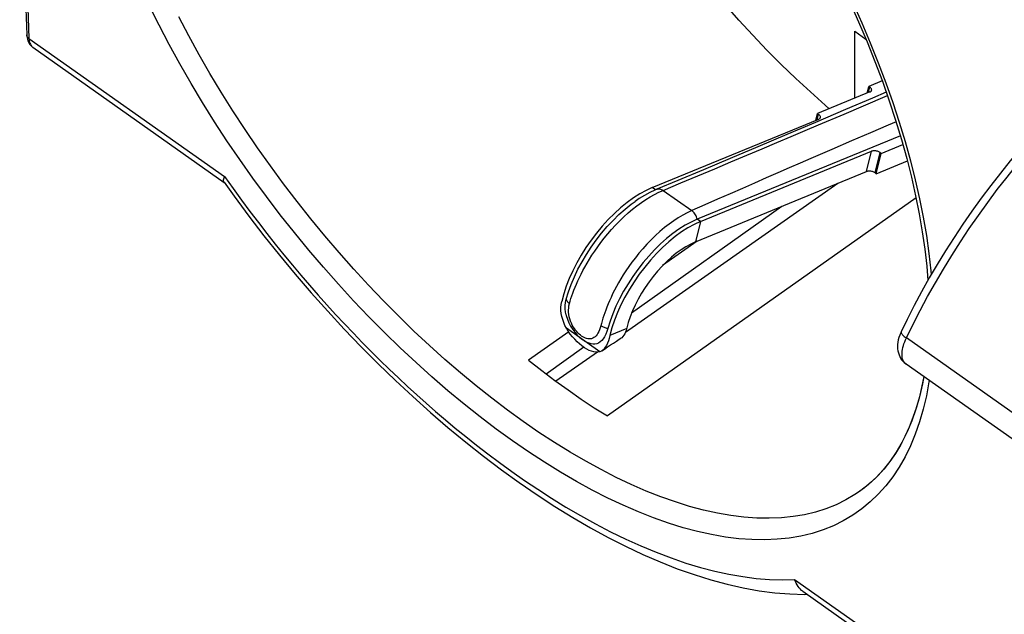
# Model space of a CAD drawing. Units: millimetres. Extents: x -41.6 to 40, y -41.8 to 46.5.
# Drawn here: x -41.6 to -9.8, y -21.4 to -2.2 of the extents above; entities that cross this region are included whole.
import ezdxf

# ---------------------------------------------------------------- set-up
doc = ezdxf.new("R2010")
doc.units = ezdxf.units.MM
doc.header["$LTSCALE"] = 16.335
doc.layers.get('0').update_dxf_attribs({"linetype": 'CONTINUOUS'})
for name, color, linetype in [('ASSI', 7, 'CONTINUOUS'), ('COPY-PUBBLISH', 7, 'CONTINUOUS'), ('DRAFT', 7, 'CONTINUOUS'), ('RACCORDO', 7, 'CONTINUOUS')]:
    doc.layers.add(name, color=color, linetype=linetype)

msp = doc.modelspace()

# ---------------------------------------------------------------- linework, layer by layer
at = {"color": 7, "linetype": 'CONTINUOUS'}
for p, q in [((-14.084, -4.754), (-14.954, -5.126)), ((-13.641, -4.565), (-14.084, -4.754)), ((-14.954, -5.126), (-15.933, -5.543)), ((-21.2, -7.647), (-15.822, -5.435)), ((-13.186, -5.973), (-19.75, -8.672)), ((-19.644, -8.747), (-14.115, -6.473)), ((-19.804, -9.403), (-14.276, -7.129)), ((-21.116, -7.726), (-21.284, -7.807)), ((-21.057, -7.701), (-21.116, -7.726)), ((-23.894, -12.02), (-23.838, -12.129))]:
    msp.add_line(p, q, dxfattribs=at)
at = {"color": 250, "linetype": 'CONTINUOUS'}
for p, q in [((-14.381, -5.005), (-13.603, -4.672)), ((-15.004, -5.271), (-14.381, -5.005)), ((-15.827, -5.621), (-15.004, -5.271)), ((-16.262, -5.805), (-15.827, -5.621)), ((-14.152, -5.875), (-14.76, -6.138)), ((-14.76, -6.138), (-15.401, -6.415)), ((-15.401, -6.415), (-16.075, -6.707)), ((-21.093, -7.722), (-21.2, -7.647)), ((-21.129, -7.869), (-20.99, -7.798)), ((-20.99, -7.798), (-20.852, -7.737)), ((-20.852, -7.737), (-19.926, -8.392)), ((-19.644, -8.747), (-19.804, -9.403)), ((-19.644, -8.747), (-19.75, -8.672)), ((-22.894, -12.961), (-23.975, -12.196)), ((-22.025, -12.2), (-22.57, -12.432)), ((-23.443, -12.477), (-23.484, -12.451))]:
    msp.add_line(p, q, dxfattribs=at)
at = {"color": 7, "linetype": 'CONTINUOUS'}
for points in [[(-15.481, -5.098), (-15.619, -4.98), (-16.093, -4.556), (-16.564, -4.118), (-17.033, -3.666), (-17.495, -3.201), (-17.953, -2.723), (-18.405, -2.232), (-18.851, -1.731)], [(-15.933, -5.543), (-16.856, -5.934), (-17.787, -6.328), (-18.686, -6.707), (-19.546, -7.069), (-20.374, -7.416), (-21.057, -7.701)], [(-21.2, -7.647), (-21.403, -7.741), (-21.606, -7.853), (-21.81, -7.983)], [(-21.284, -7.807), (-21.453, -7.899), (-21.62, -8.002), (-21.758, -8.096)], [(-21.81, -7.983), (-22.016, -8.133), (-22.223, -8.302), (-22.425, -8.485), (-22.622, -8.683), (-22.816, -8.895), (-23, -9.117), (-23.176, -9.349), (-23.343, -9.59), (-23.497, -9.836), (-23.639, -10.086), (-23.768, -10.34), (-23.881, -10.592), (-23.978, -10.84), (-24.059, -11.087), (-24.125, -11.332)], [(-23.981, -11.256), (-23.908, -11.019), (-23.82, -10.778), (-23.718, -10.535), (-23.601, -10.291), (-23.471, -10.048), (-23.328, -9.808), (-23.175, -9.572), (-23.011, -9.343), (-22.838, -9.121), (-22.657, -8.909), (-22.469, -8.709), (-22.277, -8.52), (-22.081, -8.346), (-21.882, -8.187), (-21.758, -8.096)], [(-19.75, -8.672), (-19.943, -8.761), (-20.14, -8.868), (-20.339, -8.994), (-20.539, -9.137), (-20.737, -9.296), (-20.934, -9.47), (-21.126, -9.659), (-21.313, -9.86), (-21.494, -10.072), (-21.667, -10.293), (-21.831, -10.522), (-21.985, -10.758), (-22.127, -10.998), (-22.257, -11.241), (-22.374, -11.485), (-22.477, -11.728), (-22.565, -11.969), (-22.637, -12.206)], [(-19.644, -8.747), (-19.847, -8.841), (-20.051, -8.953), (-20.255, -9.083), (-20.461, -9.233), (-20.667, -9.402), (-20.869, -9.585), (-21.067, -9.783), (-21.26, -9.995), (-21.445, -10.217), (-21.62, -10.449), (-21.787, -10.69), (-21.942, -10.936), (-22.083, -11.186), (-22.212, -11.44), (-22.326, -11.692), (-22.422, -11.94), (-22.504, -12.187), (-22.57, -12.432)], [(-19.804, -9.403), (-19.959, -9.474), (-20.113, -9.559), (-20.268, -9.658), (-20.424, -9.772), (-20.581, -9.9), (-20.734, -10.039), (-20.884, -10.189), (-21.031, -10.35), (-21.171, -10.519), (-21.305, -10.695), (-21.431, -10.878), (-21.548, -11.064), (-21.656, -11.254), (-21.754, -11.447), (-21.84, -11.638), (-21.913, -11.827), (-21.975, -12.014)], [(-24.095, -11.918), (-24.121, -11.82), (-24.14, -11.72), (-24.15, -11.621), (-24.151, -11.524), (-24.142, -11.428), (-24.125, -11.332)], [(-23.983, -11.766), (-24.001, -11.677), (-24.012, -11.57), (-24.013, -11.465), (-24.002, -11.36), (-23.981, -11.256)], [(-23.983, -11.766), (-23.978, -11.789), (-23.941, -11.907), (-23.894, -12.02)], [(-23.975, -12.196), (-24.022, -12.105), (-24.062, -12.012), (-24.095, -11.918)], [(-21.975, -12.014), (-22.042, -12.265), (-22.064, -12.324), (-22.089, -12.377), (-22.118, -12.425), (-22.152, -12.467), (-22.189, -12.502), (-22.213, -12.518)], [(-23.838, -12.129), (-23.773, -12.232), (-23.701, -12.328), (-23.624, -12.415), (-23.542, -12.493), (-23.457, -12.562), (-23.439, -12.576)], [(-22.637, -12.206), (-22.668, -12.304), (-22.703, -12.391), (-22.741, -12.469), (-22.785, -12.537), (-22.833, -12.594), (-22.883, -12.64), (-22.936, -12.674), (-22.993, -12.697), (-23.052, -12.709), (-23.112, -12.71), (-23.175, -12.7), (-23.239, -12.682), (-23.303, -12.656), (-23.368, -12.621), (-23.389, -12.609)], [(-23.439, -12.575), (-23.425, -12.585), (-23.389, -12.609)], [(-22.836, -12.929), (-22.748, -12.871), (-22.647, -12.802), (-22.548, -12.737), (-22.452, -12.674), (-22.359, -12.613), (-22.268, -12.554), (-22.212, -12.519)], [(-22.57, -12.432), (-22.593, -12.523), (-22.62, -12.606), (-22.65, -12.681), (-22.684, -12.75), (-22.721, -12.81), (-22.76, -12.862), (-22.801, -12.903), (-22.835, -12.93)], [(-22.835, -12.93), (-22.846, -12.936), (-22.894, -12.961)]]:
    msp.add_lwpolyline(points, dxfattribs=at)
at = {"color": 250, "linetype": 'CONTINUOUS'}
for points in [[(-13.323, -5.518), (-13.576, -5.627), (-14.152, -5.875)], [(-20.852, -7.737), (-20.281, -7.499), (-19.725, -7.266), (-19.185, -7.039), (-18.659, -6.819), (-18.149, -6.604), (-17.655, -6.395), (-17.175, -6.192), (-16.711, -5.996), (-16.262, -5.805)], [(-16.075, -6.707), (-16.424, -6.859), (-16.781, -7.014), (-17.146, -7.173), (-17.519, -7.336), (-17.9, -7.503), (-18.29, -7.673), (-18.687, -7.847), (-19.092, -8.025), (-19.505, -8.207), (-19.926, -8.392)], [(-21.695, -8.236), (-21.553, -8.132), (-21.411, -8.036), (-21.269, -7.948), (-21.129, -7.869)], [(-21.057, -7.701), (-21.047, -7.697), (-21.021, -7.691), (-20.994, -7.688), (-20.966, -7.69), (-20.938, -7.696), (-20.909, -7.706), (-20.881, -7.72), (-20.853, -7.737)], [(-23.876, -11.399), (-23.853, -11.32), (-23.828, -11.237), (-23.799, -11.151), (-23.767, -11.061), (-23.733, -10.968), (-23.694, -10.872), (-23.652, -10.772), (-23.606, -10.668), (-23.556, -10.56), (-23.502, -10.449), (-23.442, -10.334), (-23.378, -10.216), (-23.308, -10.093), (-23.232, -9.967), (-23.15, -9.837), (-23.061, -9.703), (-22.965, -9.566), (-22.863, -9.427), (-22.753, -9.286), (-22.636, -9.143), (-22.514, -9.001), (-22.386, -8.862), (-22.252, -8.725), (-22.116, -8.593), (-21.977, -8.467), (-21.837, -8.348), (-21.695, -8.236)], [(-19.926, -8.392), (-20.069, -8.459), (-20.214, -8.537), (-20.36, -8.624), (-20.508, -8.721), (-20.656, -8.828), (-20.804, -8.943), (-20.952, -9.068), (-21.098, -9.2), (-21.24, -9.338), (-21.376, -9.48), (-21.508, -9.626), (-21.632, -9.772), (-21.748, -9.916), (-21.857, -10.059), (-21.958, -10.2), (-22.051, -10.337), (-22.138, -10.471), (-22.218, -10.601), (-22.292, -10.728), (-22.36, -10.851), (-22.423, -10.97), (-22.481, -11.086), (-22.534, -11.197), (-22.583, -11.305), (-22.628, -11.409), (-22.668, -11.509), (-22.705, -11.606), (-22.739, -11.699), (-22.769, -11.788), (-22.797, -11.875), (-22.822, -11.958), (-22.844, -12.038), (-22.864, -12.115)], [(-19.75, -8.672), (-19.76, -8.635), (-19.773, -8.598), (-19.788, -8.562), (-19.806, -8.528), (-19.827, -8.496), (-19.849, -8.465), (-19.873, -8.438), (-19.899, -8.413), (-19.926, -8.392)], [(-23.981, -11.256), (-23.977, -11.272), (-23.972, -11.288), (-23.964, -11.304), (-23.955, -11.321), (-23.943, -11.337), (-23.929, -11.353), (-23.913, -11.369), (-23.896, -11.385), (-23.876, -11.399)], [(-23.843, -11.963), (-23.865, -11.895), (-23.883, -11.825), (-23.896, -11.754), (-23.904, -11.681), (-23.906, -11.609), (-23.902, -11.539), (-23.892, -11.469), (-23.876, -11.399)], [(-23.787, -12.091), (-23.816, -12.029), (-23.843, -11.963)], [(-23.484, -12.451), (-23.525, -12.42), (-23.565, -12.385), (-23.604, -12.346), (-23.643, -12.303), (-23.682, -12.255), (-23.719, -12.204), (-23.754, -12.149), (-23.787, -12.091)], [(-22.864, -12.115), (-22.883, -12.183), (-22.904, -12.244), (-22.928, -12.301), (-22.955, -12.352), (-22.984, -12.398), (-23.016, -12.438), (-23.049, -12.471), (-23.085, -12.499), (-23.122, -12.519), (-23.16, -12.533), (-23.199, -12.541), (-23.239, -12.543), (-23.279, -12.54), (-23.321, -12.531), (-23.362, -12.517), (-23.403, -12.5), (-23.443, -12.477)], [(-22.637, -12.206), (-22.665, -12.2), (-22.692, -12.193), (-22.72, -12.185), (-22.746, -12.175), (-22.772, -12.165), (-22.797, -12.154), (-22.82, -12.142), (-22.843, -12.129), (-22.864, -12.115)]]:
    msp.add_lwpolyline(points, dxfattribs=at)
at = {"layer": 'ASSI', "color": 250, "linetype": 'CONTINUOUS'}
for p, q in [((-41.408, -0.902), (-41.338, -2.826)), ((-41.338, -2.826), (-35.02, -7.293)), ((-1.588, -20.574), (-12.992, -12.51)), ((-16.601, -20.317), (10.931, -39.785))]:
    msp.add_line(p, q, dxfattribs=at)
at = {"layer": 'ASSI', "color": 7, "linetype": 'CONTINUOUS'}
for p, q in [((-41.411, -2.704), (-41.411, -2.704)), ((-14.66, -4.76), (-14.66, -2.59)), ((-14.66, -2.59), (-14.299, -2.845)), ((-41.21, -3.113), (-35.03, -7.483)), ((-15.208, -7.513), (-22.068, -12.333)), ((-12.679, -7.982), (-22.65, -15.033)), ((-17.019, -8.258), (-21.869, -11.712)), ((-19.746, -9.379), (-20.868, -10.172)), ((-23.898, -12.315), (-25.196, -13.233)), ((-13.161, -12.308), (-13.161, -12.308)), ((-23.412, -12.812), (-24.625, -13.676)), ((-22.975, -12.97), (-24.313, -13.911)), ((-22.894, -12.961), (-22.955, -12.97)), ((-1.641, -21.387), (-13.002, -13.354)), ((-14.498, -17.466), (-14.5, -17.468)), ((-16.752, -20.787), (-16.269, -20.8)), ((-16.34, -20.699), (11.062, -40.075)), ((-16.269, -20.8), (-16.2, -20.798))]:
    msp.add_line(p, q, dxfattribs=at)
for points in [[(-41.411, 21.011), (-41.5, 18.357), (-41.569, 15.659), (-41.615, 12.979), (-41.638, 10.314), (-41.638, 7.666), (-41.615, 5.035), (-41.569, 2.421), (-41.501, -0.175), (-41.411, -2.704)], [(-15.481, -5.098), (-15.619, -4.98), (-16.093, -4.556), (-16.564, -4.118), (-17.033, -3.666), (-17.495, -3.201), (-17.953, -2.723), (-18.405, -2.232), (-18.851, -1.731)], [(-14.822, -1.649), (-14.534, -2.291), (-14.262, -2.933), (-14.006, -3.572), (-13.766, -4.208), (-13.544, -4.841), (-13.338, -5.469), (-13.15, -6.09), (-12.98, -6.705), (-12.827, -7.312), (-12.693, -7.91), (-12.576, -8.498), (-12.478, -9.075), (-12.398, -9.641), (-12.336, -10.193), (-12.299, -10.655)], [(-41.411, -2.704), (-41.408, -2.749), (-41.4, -2.801), (-41.389, -2.851), (-41.373, -2.898), (-41.354, -2.943), (-41.331, -2.984), (-41.305, -3.022), (-41.275, -3.057), (-41.243, -3.088), (-41.21, -3.114)], [(-9.011, -6.056), (-9.308, -6.396), (-9.634, -6.783), (-9.955, -7.179), (-10.268, -7.582), (-10.575, -7.992), (-10.875, -8.409), (-11.167, -8.832), (-11.452, -9.26), (-11.728, -9.693), (-11.995, -10.13), (-12.252, -10.571), (-12.501, -11.015), (-12.739, -11.462), (-12.967, -11.91), (-13.161, -12.308)], [(-35.049, -7.393), (-35.043, -7.363), (-35.034, -7.329), (-35.02, -7.293)], [(-35.037, -7.474), (-35.043, -7.463), (-35.049, -7.443), (-35.051, -7.42), (-35.049, -7.393)], [(-35.037, -7.474), (-34.712, -7.926), (-34.235, -8.569), (-33.746, -9.204), (-33.246, -9.83), (-32.736, -10.445), (-32.216, -11.05), (-31.688, -11.643), (-31.151, -12.224), (-30.607, -12.792), (-30.056, -13.346), (-29.499, -13.885), (-28.937, -14.408), (-28.371, -14.916), (-27.801, -15.407), (-27.228, -15.88), (-26.653, -16.334), (-26.077, -16.77), (-25.5, -17.187), (-24.923, -17.583), (-24.347, -17.959), (-23.773, -18.314), (-23.201, -18.647), (-22.631, -18.958), (-22.065, -19.246), (-21.503, -19.511), (-20.946, -19.753), (-20.395, -19.97), (-19.85, -20.163), (-19.313, -20.331), (-18.783, -20.473), (-18.261, -20.591), (-17.748, -20.682), (-17.245, -20.747), (-16.752, -20.787)], [(-23.632, -12.632), (-23.708, -12.554), (-23.781, -12.471), (-23.849, -12.384), (-23.914, -12.292), (-23.975, -12.196)], [(-13.161, -12.308), (-13.176, -12.341), (-13.207, -12.415), (-13.232, -12.49), (-13.252, -12.566), (-13.267, -12.642), (-13.275, -12.717), (-13.278, -12.79), (-13.275, -12.862), (-13.265, -12.93), (-13.25, -12.995), (-13.23, -13.055), (-13.206, -13.113), (-13.177, -13.165), (-13.144, -13.214), (-13.107, -13.26), (-13.064, -13.303), (-13.017, -13.343), (-13.001, -13.354)], [(-22.955, -12.97), (-23.02, -12.97), (-23.089, -12.961), (-23.161, -12.941), (-23.238, -12.911), (-23.316, -12.872), (-23.395, -12.824), (-23.475, -12.768), (-23.554, -12.704), (-23.632, -12.632)], [(-25.196, -13.233), (-24.771, -13.566), (-24.347, -13.886), (-23.923, -14.192), (-23.499, -14.486), (-23.074, -14.766), (-22.65, -15.033)], [(-12.431, -13.757), (-12.488, -14.054), (-12.572, -14.41), (-12.669, -14.752), (-12.779, -15.081), (-12.902, -15.395), (-13.038, -15.695), (-13.187, -15.979), (-13.348, -16.248), (-13.522, -16.501), (-13.709, -16.738), (-13.908, -16.959), (-14.12, -17.164)], [(-14.12, -17.164), (-14.345, -17.353), (-14.5, -17.468)], [(-16.34, -20.699), (-16.375, -20.672), (-16.417, -20.634), (-16.456, -20.591), (-16.492, -20.543), (-16.525, -20.492), (-16.554, -20.437), (-16.579, -20.379), (-16.601, -20.317)]]:
    msp.add_lwpolyline(points, dxfattribs=at)
at = {"layer": 'ASSI', "color": 250, "linetype": 'CONTINUOUS'}
for points in [[(-12.256, -13.881), (-12.262, -13.927), (-12.345, -14.377), (-12.447, -14.81), (-12.567, -15.223), (-12.705, -15.618), (-12.86, -15.994), (-13.033, -16.349), (-13.224, -16.684), (-13.432, -16.998), (-13.658, -17.291), (-13.9, -17.562), (-14.158, -17.812), (-14.432, -18.038), (-14.723, -18.243), (-15.029, -18.424), (-15.349, -18.582), (-15.685, -18.717), (-16.035, -18.829), (-16.398, -18.917), (-16.775, -18.981), (-17.164, -19.021), (-17.566, -19.038), (-17.98, -19.031), (-18.405, -19.001), (-18.84, -18.947), (-19.286, -18.869), (-19.741, -18.768), (-20.205, -18.644), (-20.679, -18.497), (-21.159, -18.328), (-21.646, -18.136), (-22.14, -17.921), (-22.64, -17.685), (-23.144, -17.428), (-23.654, -17.149), (-24.166, -16.85), (-24.682, -16.531), (-25.201, -16.192), (-25.72, -15.833), (-26.241, -15.456), (-26.762, -15.06), (-27.283, -14.647), (-27.801, -14.216), (-28.319, -13.769), (-28.833, -13.306), (-29.344, -12.827), (-29.851, -12.334), (-30.353, -11.826), (-30.849, -11.306), (-31.339, -10.772), (-31.821, -10.226), (-32.296, -9.67), (-32.763, -9.102), (-33.219, -8.525), (-33.666, -7.939), (-34.103, -7.344), (-34.528, -6.743), (-34.941, -6.135), (-35.342, -5.521), (-35.73, -4.902), (-36.103, -4.279), (-36.463, -3.652), (-36.808, -3.024), (-37.137, -2.394), (-37.45, -1.762)], [(-14.723, -1.677), (-14.432, -2.325), (-14.158, -2.971), (-13.9, -3.616), (-13.657, -4.259), (-13.432, -4.897), (-13.224, -5.532), (-13.033, -6.161), (-12.86, -6.784), (-12.704, -7.399), (-12.567, -8.008), (-12.447, -8.607), (-12.345, -9.196), (-12.262, -9.775), (-12.197, -10.342), (-12.187, -10.46)], [(-14.5, -17.468), (-14.654, -17.572), (-14.952, -17.748), (-15.264, -17.902), (-15.591, -18.033), (-15.931, -18.141), (-16.285, -18.226), (-16.652, -18.288), (-17.031, -18.326), (-17.423, -18.342), (-17.826, -18.335), (-18.239, -18.305), (-18.664, -18.251), (-19.098, -18.175), (-19.542, -18.077), (-19.994, -17.955), (-20.454, -17.812), (-20.922, -17.646), (-21.397, -17.459), (-21.878, -17.25), (-22.365, -17.019), (-22.857, -16.768), (-23.353, -16.497), (-23.853, -16.205), (-24.356, -15.894), (-24.861, -15.563), (-25.367, -15.214), (-25.875, -14.846), (-26.383, -14.46), (-26.89, -14.057), (-27.396, -13.638), (-27.9, -13.202), (-28.401, -12.751), (-28.9, -12.285), (-29.394, -11.804), (-29.883, -11.31), (-30.367, -10.803), (-30.844, -10.283), (-31.315, -9.752), (-31.778, -9.209), (-32.232, -8.657), (-32.678, -8.095), (-33.114, -7.524), (-33.54, -6.946), (-33.954, -6.36), (-34.357, -5.768), (-34.748, -5.17), (-35.126, -4.567), (-35.491, -3.961), (-35.842, -3.351), (-36.178, -2.739), (-36.499, -2.125)], [(-41.408, -2.728), (-41.411, -2.709), (-41.411, -2.704)], [(-41.338, -2.826), (-41.355, -2.812), (-41.37, -2.797), (-41.383, -2.781), (-41.394, -2.764), (-41.402, -2.746), (-41.408, -2.728)], [(-41.338, -2.826), (-41.335, -2.869), (-41.328, -2.91), (-41.319, -2.948), (-41.308, -2.983), (-41.293, -3.016), (-41.276, -3.045), (-41.256, -3.072), (-41.233, -3.095), (-41.21, -3.113)], [(-12.992, -12.51), (-12.774, -12.064), (-12.546, -11.617), (-12.306, -11.171), (-12.056, -10.725), (-11.796, -10.282), (-11.527, -9.841), (-11.248, -9.405), (-10.961, -8.972), (-10.666, -8.546), (-10.364, -8.126), (-10.054, -7.713), (-9.739, -7.308), (-9.419, -6.912), (-9.094, -6.525), (-8.764, -6.148)], [(-35.02, -7.293), (-34.746, -7.677), (-34.473, -8.053), (-34.2, -8.421), (-33.926, -8.781), (-33.653, -9.132), (-33.379, -9.478), (-33.105, -9.818), (-32.829, -10.151), (-32.553, -10.479), (-32.275, -10.803), (-31.996, -11.121), (-31.714, -11.436), (-31.431, -11.747), (-31.146, -12.053), (-30.859, -12.356), (-30.571, -12.654), (-30.28, -12.948), (-29.989, -13.237), (-29.697, -13.521), (-29.403, -13.801), (-29.107, -14.077), (-28.809, -14.349), (-28.509, -14.618), (-28.201, -14.887), (-27.886, -15.156), (-27.564, -15.426), (-27.229, -15.698), (-26.881, -15.974), (-26.519, -16.254), (-26.141, -16.536), (-25.743, -16.824), (-25.329, -17.114), (-24.899, -17.403), (-24.452, -17.69), (-23.989, -17.976), (-23.518, -18.252), (-23.037, -18.518), (-22.548, -18.774), (-22.058, -19.013), (-21.568, -19.235), (-21.078, -19.44), (-20.593, -19.624), (-20.115, -19.787), (-19.642, -19.93), (-19.178, -20.051), (-18.724, -20.15), (-18.279, -20.227), (-17.843, -20.283), (-17.419, -20.316), (-17.005, -20.328), (-16.601, -20.317)], [(-13.161, -12.308), (-13.164, -12.319), (-13.163, -12.334), (-13.158, -12.351), (-13.147, -12.37), (-13.132, -12.391), (-13.112, -12.413), (-13.088, -12.436), (-13.06, -12.46), (-13.028, -12.485), (-12.992, -12.51)], [(-13.002, -13.354), (-13.014, -13.344), (-13.041, -13.32), (-13.064, -13.291), (-13.084, -13.258), (-13.101, -13.221), (-13.114, -13.181), (-13.123, -13.138), (-13.129, -13.091), (-13.132, -13.041), (-13.13, -12.989), (-13.125, -12.934), (-13.116, -12.878), (-13.104, -12.819), (-13.088, -12.759), (-13.069, -12.698), (-13.047, -12.636), (-13.021, -12.573), (-12.992, -12.51)]]:
    msp.add_lwpolyline(points, dxfattribs=at)
at = {"layer": 'COPY-PUBBLISH', "color": 7, "linetype": 'CONTINUOUS'}
for p, q in [((-14.263, -4.597), (-14.209, -4.377)), ((-13.771, -4.196), (-14.209, -4.377)), ((-14.209, -4.377), (-14.174, -4.402)), ((-14.168, -4.557), (-15.863, -5.255)), ((-15.917, -5.474), (-15.863, -5.255)), ((-15.863, -5.255), (-15.828, -5.28)), ((-13.803, -6.543), (-13.104, -6.255)), ((-13.964, -7.199), (-13.803, -6.543)), ((-13.838, -6.518), (-13.803, -6.543)), ((-13.964, -7.199), (-12.96, -6.786)), ((-13.999, -7.174), (-13.964, -7.199))]:
    msp.add_line(p, q, dxfattribs=at)
at = {"layer": 'COPY-PUBBLISH', "color": 250, "linetype": 'CONTINUOUS'}
for p, q in [((-14.217, -4.578), (-14.174, -4.402)), ((-15.871, -5.456), (-15.828, -5.28)), ((-14.276, -7.129), (-14.115, -6.473)), ((-13.999, -7.174), (-13.838, -6.518))]:
    msp.add_line(p, q, dxfattribs=at)
at = {"layer": 'COPY-PUBBLISH', "color": 7, "linetype": 'CONTINUOUS'}
for points in [[(-14.115, -4.505), (-14.114, -4.503), (-14.113, -4.489), (-14.116, -4.474), (-14.121, -4.459), (-14.13, -4.444), (-14.141, -4.43), (-14.156, -4.416), (-14.174, -4.402)], [(-14.168, -4.557), (-14.151, -4.549), (-14.137, -4.539), (-14.127, -4.529), (-14.119, -4.516), (-14.115, -4.505)], [(-15.769, -5.383), (-15.768, -5.381), (-15.767, -5.367), (-15.77, -5.352), (-15.775, -5.337), (-15.784, -5.322), (-15.795, -5.308), (-15.81, -5.294), (-15.828, -5.28)], [(-15.822, -5.435), (-15.805, -5.427), (-15.791, -5.417), (-15.781, -5.406), (-15.773, -5.394), (-15.769, -5.383)], [(-13.838, -6.518), (-13.859, -6.505), (-13.88, -6.494), (-13.903, -6.484), (-13.927, -6.475), (-13.953, -6.468), (-13.978, -6.463), (-14.004, -6.46), (-14.029, -6.459), (-14.053, -6.46), (-14.075, -6.462), (-14.096, -6.467), (-14.115, -6.473)], [(-13.999, -7.174), (-14.019, -7.161), (-14.041, -7.149), (-14.063, -7.14), (-14.088, -7.131), (-14.113, -7.124), (-14.139, -7.119), (-14.164, -7.116), (-14.189, -7.115), (-14.213, -7.116), (-14.235, -7.118), (-14.256, -7.123), (-14.276, -7.129)]]:
    msp.add_lwpolyline(points, dxfattribs=at)
at = {"layer": 'DRAFT', "color": 7, "linetype": 'CONTINUOUS'}
for p, q in [((-15.208, -7.513), (-22.068, -12.333)), ((-17.019, -8.258), (-21.869, -11.712)), ((-23.412, -12.812), (-24.625, -13.676)), ((-22.975, -12.97), (-24.313, -13.911))]:
    msp.add_line(p, q, dxfattribs=at)
at = {"layer": 'RACCORDO', "color": 250, "linetype": 'CONTINUOUS'}
for p, q in [((-41.408, -0.902), (-41.338, -2.826)), ((-41.338, -2.826), (-35.02, -7.293)), ((-1.588, -20.574), (-12.992, -12.51)), ((-16.601, -20.317), (10.931, -39.785))]:
    msp.add_line(p, q, dxfattribs=at)
at = {"layer": 'RACCORDO', "color": 7, "linetype": 'CONTINUOUS'}
for p, q in [((-41.411, -2.704), (-41.411, -2.704)), ((-41.21, -3.113), (-35.03, -7.483)), ((-13.161, -12.308), (-13.161, -12.308)), ((-1.641, -21.387), (-13.002, -13.354)), ((-14.231, -17.261), (-14.502, -17.47)), ((-14.498, -17.466), (-14.502, -17.47)), ((-16.752, -20.787), (-16.269, -20.8)), ((-16.34, -20.699), (11.062, -40.075)), ((-16.269, -20.8), (-16.2, -20.798))]:
    msp.add_line(p, q, dxfattribs=at)
for points in [[(-41.411, 21.011), (-41.5, 18.357), (-41.569, 15.659), (-41.615, 12.979), (-41.638, 10.314), (-41.638, 7.666), (-41.615, 5.035), (-41.569, 2.421), (-41.501, -0.175), (-41.411, -2.704)], [(-14.822, -1.649), (-14.534, -2.291), (-14.262, -2.933), (-14.006, -3.572), (-13.766, -4.208), (-13.544, -4.841), (-13.338, -5.469), (-13.15, -6.09), (-12.98, -6.705), (-12.827, -7.312), (-12.693, -7.91), (-12.576, -8.498), (-12.478, -9.075), (-12.398, -9.641), (-12.336, -10.193), (-12.299, -10.655)], [(-41.411, -2.704), (-41.408, -2.749), (-41.4, -2.801), (-41.389, -2.851), (-41.373, -2.898), (-41.354, -2.943), (-41.331, -2.984), (-41.305, -3.022), (-41.275, -3.057), (-41.243, -3.088), (-41.21, -3.114)], [(-9.011, -6.056), (-9.308, -6.396), (-9.634, -6.783), (-9.955, -7.179), (-10.268, -7.582), (-10.575, -7.992), (-10.875, -8.409), (-11.167, -8.832), (-11.452, -9.26), (-11.728, -9.693), (-11.995, -10.13), (-12.252, -10.571), (-12.501, -11.015), (-12.739, -11.462), (-12.967, -11.91), (-13.161, -12.308)], [(-35.049, -7.393), (-35.043, -7.363), (-35.034, -7.329), (-35.02, -7.293)], [(-35.037, -7.474), (-35.043, -7.463), (-35.049, -7.443), (-35.051, -7.42), (-35.049, -7.393)], [(-35.037, -7.474), (-34.712, -7.926), (-34.235, -8.569), (-33.746, -9.204), (-33.246, -9.83), (-32.736, -10.445), (-32.216, -11.05), (-31.688, -11.643), (-31.151, -12.224), (-30.607, -12.792), (-30.056, -13.346), (-29.499, -13.885), (-28.937, -14.408), (-28.371, -14.916), (-27.801, -15.407), (-27.228, -15.88), (-26.653, -16.334), (-26.077, -16.77), (-25.5, -17.187), (-24.923, -17.583), (-24.347, -17.959), (-23.773, -18.314), (-23.201, -18.647), (-22.631, -18.958), (-22.065, -19.246), (-21.503, -19.511), (-20.946, -19.753), (-20.395, -19.97), (-19.85, -20.163), (-19.313, -20.331), (-18.783, -20.473), (-18.261, -20.591), (-17.748, -20.682), (-17.245, -20.747), (-16.752, -20.787)], [(-13.161, -12.308), (-13.176, -12.341), (-13.207, -12.415), (-13.232, -12.49), (-13.252, -12.566), (-13.267, -12.642), (-13.275, -12.717), (-13.278, -12.79), (-13.275, -12.862), (-13.265, -12.93), (-13.25, -12.995), (-13.23, -13.055), (-13.206, -13.113), (-13.177, -13.165), (-13.144, -13.214), (-13.107, -13.26), (-13.064, -13.303), (-13.017, -13.343), (-13.001, -13.354)], [(-12.432, -13.756), (-12.475, -13.993), (-12.572, -14.41), (-12.687, -14.808), (-12.819, -15.187), (-12.969, -15.547), (-13.136, -15.886), (-13.321, -16.204), (-13.522, -16.501), (-13.741, -16.776), (-13.977, -17.029), (-14.231, -17.261)], [(-16.34, -20.699), (-16.375, -20.672), (-16.417, -20.634), (-16.456, -20.591), (-16.492, -20.543), (-16.525, -20.492), (-16.554, -20.437), (-16.579, -20.379), (-16.601, -20.317)]]:
    msp.add_lwpolyline(points, dxfattribs=at)
at = {"layer": 'RACCORDO', "color": 250, "linetype": 'CONTINUOUS'}
for points in [[(-12.256, -13.881), (-12.262, -13.927), (-12.345, -14.377), (-12.447, -14.81), (-12.567, -15.223), (-12.705, -15.618), (-12.86, -15.994), (-13.033, -16.349), (-13.224, -16.684), (-13.432, -16.998), (-13.658, -17.291), (-13.9, -17.562), (-14.158, -17.812), (-14.432, -18.038), (-14.723, -18.243), (-15.029, -18.424), (-15.349, -18.582), (-15.685, -18.717), (-16.035, -18.829), (-16.398, -18.917), (-16.775, -18.981), (-17.164, -19.021), (-17.566, -19.038), (-17.98, -19.031), (-18.405, -19.001), (-18.84, -18.947), (-19.286, -18.869), (-19.741, -18.768), (-20.205, -18.644), (-20.679, -18.497), (-21.159, -18.328), (-21.646, -18.136), (-22.14, -17.921), (-22.64, -17.685), (-23.144, -17.428), (-23.654, -17.149), (-24.166, -16.85), (-24.682, -16.531), (-25.201, -16.192), (-25.72, -15.833), (-26.241, -15.456), (-26.762, -15.06), (-27.283, -14.647), (-27.801, -14.216), (-28.319, -13.769), (-28.833, -13.306), (-29.344, -12.827), (-29.851, -12.334), (-30.353, -11.826), (-30.849, -11.306), (-31.339, -10.772), (-31.821, -10.226), (-32.296, -9.67), (-32.763, -9.102), (-33.219, -8.525), (-33.666, -7.939), (-34.103, -7.344), (-34.528, -6.743), (-34.941, -6.135), (-35.342, -5.521), (-35.73, -4.902), (-36.103, -4.279), (-36.463, -3.652), (-36.808, -3.024), (-37.137, -2.394), (-37.45, -1.762)], [(-14.723, -1.677), (-14.432, -2.325), (-14.158, -2.971), (-13.9, -3.616), (-13.657, -4.259), (-13.432, -4.897), (-13.224, -5.532), (-13.033, -6.161), (-12.86, -6.784), (-12.704, -7.399), (-12.567, -8.008), (-12.447, -8.607), (-12.345, -9.196), (-12.262, -9.775), (-12.197, -10.342), (-12.187, -10.46)], [(-14.502, -17.47), (-14.654, -17.572), (-14.952, -17.748), (-15.264, -17.902), (-15.591, -18.033), (-15.931, -18.141), (-16.285, -18.226), (-16.652, -18.288), (-17.031, -18.326), (-17.423, -18.342), (-17.826, -18.335), (-18.239, -18.305), (-18.664, -18.251), (-19.098, -18.175), (-19.542, -18.077), (-19.994, -17.955), (-20.454, -17.812), (-20.922, -17.646), (-21.397, -17.459), (-21.878, -17.25), (-22.365, -17.019), (-22.857, -16.768), (-23.353, -16.497), (-23.853, -16.205), (-24.356, -15.894), (-24.861, -15.563), (-25.367, -15.214), (-25.875, -14.846), (-26.383, -14.46), (-26.89, -14.057), (-27.396, -13.638), (-27.9, -13.202), (-28.401, -12.751), (-28.9, -12.285), (-29.394, -11.804), (-29.883, -11.31), (-30.367, -10.803), (-30.844, -10.283), (-31.315, -9.752), (-31.778, -9.209), (-32.232, -8.657), (-32.678, -8.095), (-33.114, -7.524), (-33.54, -6.946), (-33.954, -6.36), (-34.357, -5.768), (-34.748, -5.17), (-35.126, -4.567), (-35.491, -3.961), (-35.842, -3.351), (-36.178, -2.739), (-36.499, -2.125)], [(-41.408, -2.728), (-41.411, -2.709), (-41.411, -2.704)], [(-41.338, -2.826), (-41.355, -2.812), (-41.37, -2.797), (-41.383, -2.781), (-41.394, -2.764), (-41.402, -2.746), (-41.408, -2.728)], [(-41.338, -2.826), (-41.335, -2.869), (-41.328, -2.91), (-41.319, -2.948), (-41.308, -2.983), (-41.293, -3.016), (-41.276, -3.045), (-41.256, -3.072), (-41.233, -3.095), (-41.21, -3.113)], [(-12.992, -12.51), (-12.774, -12.064), (-12.546, -11.617), (-12.306, -11.171), (-12.056, -10.725), (-11.796, -10.282), (-11.527, -9.841), (-11.248, -9.405), (-10.961, -8.972), (-10.666, -8.546), (-10.364, -8.126), (-10.054, -7.713), (-9.739, -7.308), (-9.419, -6.912), (-9.094, -6.525), (-8.764, -6.148)], [(-35.02, -7.293), (-34.746, -7.677), (-34.473, -8.053), (-34.2, -8.421), (-33.926, -8.781), (-33.653, -9.132), (-33.379, -9.478), (-33.105, -9.818), (-32.829, -10.151), (-32.553, -10.479), (-32.275, -10.803), (-31.996, -11.121), (-31.714, -11.436), (-31.431, -11.747), (-31.146, -12.053), (-30.859, -12.356), (-30.571, -12.654), (-30.28, -12.948), (-29.989, -13.237), (-29.697, -13.521), (-29.403, -13.801), (-29.107, -14.077), (-28.809, -14.349), (-28.509, -14.618), (-28.201, -14.887), (-27.886, -15.156), (-27.564, -15.426), (-27.229, -15.698), (-26.881, -15.974), (-26.519, -16.254), (-26.141, -16.536), (-25.743, -16.824), (-25.329, -17.114), (-24.899, -17.403), (-24.452, -17.69), (-23.989, -17.976), (-23.518, -18.252), (-23.037, -18.518), (-22.548, -18.774), (-22.058, -19.013), (-21.568, -19.235), (-21.078, -19.44), (-20.593, -19.624), (-20.115, -19.787), (-19.642, -19.93), (-19.178, -20.051), (-18.724, -20.15), (-18.279, -20.227), (-17.843, -20.283), (-17.419, -20.316), (-17.005, -20.328), (-16.601, -20.317)], [(-13.161, -12.308), (-13.164, -12.319), (-13.163, -12.334), (-13.158, -12.351), (-13.147, -12.37), (-13.132, -12.391), (-13.112, -12.413), (-13.088, -12.436), (-13.06, -12.46), (-13.028, -12.485), (-12.992, -12.51)], [(-13.002, -13.354), (-13.014, -13.344), (-13.041, -13.32), (-13.064, -13.291), (-13.084, -13.258), (-13.101, -13.221), (-13.114, -13.181), (-13.123, -13.138), (-13.129, -13.091), (-13.132, -13.041), (-13.13, -12.989), (-13.125, -12.934), (-13.116, -12.878), (-13.104, -12.819), (-13.088, -12.759), (-13.069, -12.698), (-13.047, -12.636), (-13.021, -12.573), (-12.992, -12.51)]]:
    msp.add_lwpolyline(points, dxfattribs=at)

doc.saveas('drawing.dxf')
